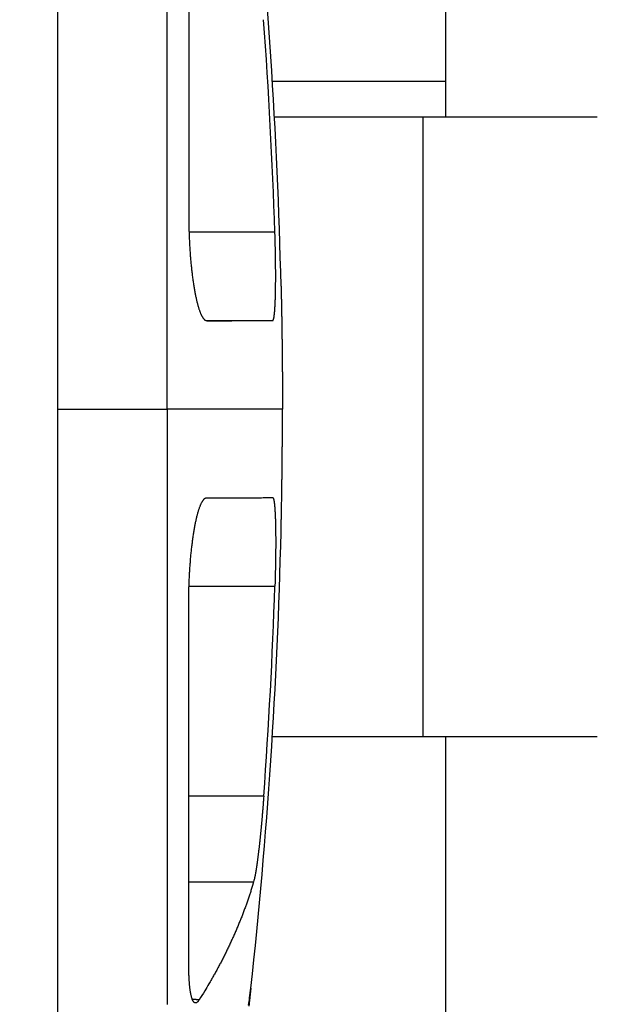
# Model space of a CAD drawing. Extents: x 52 to 841, y 0 to 535.
# Drawn here: x 93 to 99, y 180 to 191 of the extents above; entities that cross this region are included whole.
import ezdxf

# ---------------------------------------------------------------- set-up
doc = ezdxf.new("R2010")
doc.units = 0
doc.linetypes.add('HIDDENNEW0', pattern=[4.5, 1.5, -1.5, 1.5])
for name, color, linetype in [('5', 7, 'CONTINUOUS'), ('MUOTOVIIVAT', 40, 'HIDDENNEW0'), ('TANGVIIVATNONDEF', 3, 'HIDDENNEW0')]:
    doc.layers.add(name, color=color, linetype=linetype)
doc.styles.get("Standard").update_dxf_attribs({"font": 'monotxt.shx'})
doc.dimstyles.new('DSTYLE2', dxfattribs={"dimtxt": 3, "dimasz": 3, "dimexe": 3, "dimexo": 0, "dimgap": 2, "dimtad": 1, "dimzin": 3, "dimcen": 0.09, "dimazin": 3, "dimtp": 1, "dimtm": 1, "dimtfac": 1, "dimtofl": 0, "dimtmove": 0, "dimatfit": 3})

# ---------------------------------------------------------------- blocks, each defined once
blk = doc.blocks.new('_AH1')
at = {"color": 0, "linetype": 'CONTINUOUS'}
for p, q in [((-1, 0.166667), (0, 0)), ((-1, 0.166667), (-1, -0.166667)), ((0, 0), (-1, -0.166667)), ((0, 0), (-1, 0))]:
    blk.add_line(p, q, dxfattribs=at)
blk = doc.blocks.new('*D8371')
at = {"layer": '5', "color": 1, "linetype": 'CONTINUOUS'}
for p, q in [((228.2829, 283.56487), (54.307131, 283.56487)), ((57.307131, 283.56487), (57.30713, 187.05633)), ((57.307128, 90.547793), (57.30713, 187.05633)), ((228.2829, 90.547791), (54.307128, 90.547794))]:
    blk.add_line(p, q, dxfattribs=at)
at = {"layer": '5', "color": 1, "xscale": 3, "yscale": 3, "zscale": 3}
for p, rotation in [((57.307131, 283.56487), 89.999999), ((57.307128, 90.547793), 270)]:
    blk.add_blockref('_AH1', p, dxfattribs=dict(at, rotation=rotation))
at = {"layer": '5', "color": 1, "linetype": 'CONTINUOUS'}
blk.add_text('193', height=3, rotation=89.999999, dxfattribs=at).set_placement((55.30613, 182.55633))

msp = doc.modelspace()

# ---------------------------------------------------------------- linework, layer by layer
at = {"layer": 'MUOTOVIIVAT', "color": 40, "linetype": 'CONTINUOUS'}
for p, q in [((97.601857, 190.31571), (97.601964, 201.42267)), ((95.642295, 190.71624), (97.60176, 190.71623)), ((95.642324, 190.71575), (95.642331, 190.71575)), ((97.601084, 190.71626), (97.601841, 190.71626)), ((95.665703, 190.31568), (97.34305, 190.31567)), ((96.168879, 190.31567), (96.168879, 190.31609)), ((96.552221, 190.31609), (96.552221, 190.31567)), ((96.73865, 190.31567), (96.73865, 190.31608)), ((96.909028, 190.31575), (96.909028, 190.31575)), ((97.23865, 190.31609), (97.23865, 190.31575)), ((97.455562, 190.31615), (97.455562, 190.31573)), ((97.458629, 190.31616), (97.458629, 190.31616)), ((94.898964, 188.01453), (95.646017, 188.01453)), ((97.343022, 183.31567), (95.642284, 183.31568)), ((95.642295, 183.31575), (95.642289, 183.31575)), ((97.601725, 172.69041), (97.601848, 183.31565)), ((95.43826, 180.84472), (95.438286, 180.84472)), ((95.438278, 180.8449), (95.438334, 180.8449)), ((95.438286, 180.84472), (95.438316, 180.84483)), ((95.438296, 180.84507), (95.438382, 180.84507)), ((95.438334, 180.8449), (95.438364, 180.84501)), ((95.438382, 180.84507), (95.438397, 180.84512))]:
    msp.add_line(p, q, dxfattribs=at)
for points in [[(97.601503, 173.66081, 0.000000551), (97.601507, 173.83107, 0.000000462), (97.601511, 174.01562, 0.000000396), (97.601514, 174.21391, 0.000000354), (97.601518, 174.4265, 0.000000314), (97.601521, 174.65274, 0.000000282), (97.601524, 174.89306, 0.000000254), (97.601528, 175.14673, 0.000000231), (97.601531, 175.41411, 0.000000211), (97.601534, 175.69437, 0.000000194), (97.601537, 175.98775, 0.000000179), (97.601541, 176.29335, 0.000000166), (97.601544, 176.6113, 0.000000155), (97.601546, 176.94069, 0.000000145), (97.601549, 177.28154, 0.000000136), (97.601552, 177.6327, 0.000000127), (97.601555, 177.99402, 0.000000121), (97.601557, 178.3651, 0.000000117), (97.60156, 178.74591, 0.000000108), (97.601562, 179.13306, 0.000000097), (97.601564, 179.52539, 0.000000102), (97.601566, 179.93138, 0.000000115), (97.601568, 180.35385, 0.000000085), (97.60157, 180.75451, 0.000000031), (97.601571, 181.12001, 0.000000112), (97.601573, 181.59677, 0.00000018), (97.601575, 182.33892, 0.000000086), (97.601578, 183.31567, 0.000000045)], [(94.697605, 193.16971, -0.000001011), (94.697611, 193.04586, -0.000000991), (94.697616, 192.92076, -0.000000973), (94.697622, 192.79449, -0.00000096), (94.697626, 192.66705, -0.000000946), (94.697631, 192.5385, -0.000000933), (94.697635, 192.40883, -0.00000092), (94.697638, 192.27812, -0.000000908), (94.697641, 192.14636, -0.000000896), (94.697644, 192.01361, -0.000000885), (94.697646, 191.87988, -0.000000873), (94.697647, 191.74523, -0.000000863), (94.697648, 191.60966, -0.000000853), (94.697649, 191.47324, -0.000000845), (94.697649, 191.33595, -0.000000833), (94.697649, 191.19793, -0.00000082), (94.697648, 191.05918, -0.000000818), (94.697647, 190.91958, -0.000000826), (94.697646, 190.77905, -0.000000794), (94.697644, 190.63848, -0.000000736), (94.697641, 190.49816, -0.000000804), (94.697638, 190.35495, -0.000000948), (94.697635, 190.20778, -0.000000714), (94.697631, 190.06927, -0.000000248), (94.697627, 189.94378, -0.000000994), (94.697622, 189.78177, -0.000001685), (94.697612, 189.53122, -0.000000817), (94.697598, 189.20251, -0.000000431)], [(97.601694, 190.71625), (97.6017, 191.14879, 0.000000183), (97.601706, 191.57955, 0.000000183), (97.601711, 192.00858, 0.000000186), (97.601716, 192.43518, 0.000000193), (97.60172, 192.85832, 0.0000002), (97.601724, 193.27745, 0.000000206), (97.601728, 193.69172, 0.000000214), (97.601731, 194.10061, 0.000000222), (97.601734, 194.50316, 0.000000231), (97.601736, 194.89895, 0.000000241), (97.601738, 195.28699, 0.000000252), (97.60174, 195.66694, 0.000000264), (97.601741, 196.03781, 0.000000278), (97.601741, 196.39937, 0.000000294), (97.601742, 196.75063, 0.00000031), (97.601741, 197.09141, 0.000000327), (97.601741, 197.42072, 0.000000352), (97.601739, 197.73879, 0.000000383), (97.601738, 198.04475, 0.000000401), (97.601736, 198.33781, 0.000000404), (97.601734, 198.61679, 0.000000479), (97.601731, 198.88549, 0.000000619), (97.601727, 199.14434, 0.000000532), (97.601724, 199.37953, 0.000000218), (97.60172, 199.58545, 0.000000824), (97.601715, 199.81839, 0.000001744), (97.601707, 200.1363, 0.000001085), (97.601694, 200.52811, 0.000000654)], [(97.343036, 190.31565), (97.443941, 190.31566, 0.000000144), (97.544671, 190.31566, 0.000000142), (97.645258, 190.31566, 0.000000145), (97.745438, 190.31566, 0.000000156), (97.844855, 190.31566, 0.000000165), (97.943273, 190.31566, 0.000000174), (98.040381, 190.31566, 0.000000185), (98.135942, 190.31567, 0.000000198), (98.229586, 190.31567, 0.000000213), (98.321095, 190.31567, 0.00000023), (98.410075, 190.31567, 0.000000249), (98.496334, 190.31567, 0.000000272), (98.579458, 190.31567, 0.000000299), (98.659294, 190.31567, 0.000000332), (98.735421, 190.31568, 0.00000037), (98.807731, 190.31568, 0.000000414), (98.875808, 190.31568, 0.000000476), (98.939609, 190.31568, 0.000000559), (98.998742, 190.31568, 0.00000064), (99.053188, 190.31569, 0.000000706), (99.102575, 190.31569, 0.000000931), (99.14709, 190.31569, 0.000001392), (99.186452, 190.31569, 0.000001429), (99.220359, 190.31569, 0.000000648), (99.248388, 190.31569, 0.000002811), (99.272489, 190.3157, 0.00001029), (99.294273, 190.3157, 0.000014607), (99.313594, 190.3157, 0.000017038)], [(94.697598, 189.20251), (94.697678, 189.17283, 0.001284951), (94.697909, 189.14311, 0.001283661), (94.698297, 189.11331, 0.00127504), (94.698834, 189.08348, 0.001262147), (94.699525, 189.05364, 0.001254579), (94.700364, 189.0238, 0.00125002), (94.701355, 188.99398, 0.001247986), (94.702491, 188.96421, 0.001247633), (94.703777, 188.9345, 0.00125028), (94.705206, 188.90487, 0.001254939), (94.706783, 188.87535, 0.001262533), (94.708501, 188.84594, 0.001272308), (94.710364, 188.81668, 0.001284998), (94.712366, 188.78758, 0.001300006), (94.714511, 188.75866, 0.001318475), (94.716793, 188.72995, 0.001339891), (94.719216, 188.70145, 0.001363688), (94.721773, 188.67319, 0.001389862), (94.724469, 188.6452, 0.001423099), (94.727298, 188.61748, 0.001461831), (94.730266, 188.59005, 0.001494966), (94.73336, 188.56297, 0.001529156), (94.736575, 188.53632, 0.001563422), (94.739894, 188.51017, 0.001593456), (94.74331, 188.48463, 0.001648246), (94.746815, 188.45968, 0.001704096), (94.750413, 188.43532, 0.001768339), (94.754097, 188.41154, 0.001834966), (94.757868, 188.38839, 0.001914331), (94.761719, 188.36583, 0.001994698), (94.765651, 188.34392, 0.00209012), (94.769658, 188.32261, 0.0021894), (94.77374, 188.30196, 0.002306793), (94.777891, 188.28195, 0.002429632), (94.782111, 188.2626, 0.002575045), (94.786394, 188.2439, 0.00272919), (94.790741, 188.22588, 0.00291183), (94.795146, 188.20853, 0.003107464), (94.799608, 188.19187, 0.003340526), (94.804123, 188.1759, 0.00359367), (94.808689, 188.16064, 0.003895168), (94.813302, 188.14608, 0.004224792), (94.817961, 188.13225, 0.004627628), (94.822661, 188.11913, 0.005082539), (94.827402, 188.10675, 0.005612187), (94.832177, 188.09511, 0.006183092), (94.836984, 188.08423, 0.006987369), (94.841826, 188.07409, 0.008025186), (94.846704, 188.06473, 0.008881804), (94.851587, 188.05613, 0.009394235), (94.856462, 188.04833, 0.011909935), (94.861435, 188.04129, 0.016812402), (94.866543, 188.03504, 0.015256887), (94.871349, 188.02964, 0.005575134), (94.875703, 188.02514, 0.026167404), (94.881306, 188.02124, 0.062694053), (94.889941, 188.01767, 0.039071955), (94.901254, 188.01445, 0.022388678)], [(95.64603, 188.01459), (95.646942, 188.01473, 0.063381786), (95.647844, 188.0151, 0.056764881), (95.648735, 188.01571, 0.046318043), (95.649616, 188.01655, 0.036542862), (95.650486, 188.01763, 0.028149953), (95.651347, 188.01895, 0.022028489), (95.652196, 188.02051, 0.01729778), (95.653036, 188.0223, 0.01393878), (95.653865, 188.02434, 0.011310013), (95.654685, 188.02662, 0.009393797), (95.655494, 188.02914, 0.007847742), (95.656293, 188.0319, 0.006685003), (95.657083, 188.03491, 0.005717641), (95.657862, 188.03815, 0.0049693), (95.658631, 188.04165, 0.004330572), (95.65939, 188.04539, 0.003824425), (95.66014, 188.04938, 0.003382917), (95.66088, 188.05361, 0.003027494), (95.661609, 188.05809, 0.002709725), (95.66233, 188.06282, 0.002443346), (95.66304, 188.0678, 0.002218232), (95.66374, 188.07302, 0.002057857), (95.664428, 188.07848, 0.001900814), (95.665102, 188.08417, 0.001759153), (95.665762, 188.09009, 0.001625527), (95.666408, 188.09623, 0.001506231), (95.66704, 188.10261, 0.001397713), (95.667659, 188.10919, 0.001305677), (95.668263, 188.11601, 0.001219812), (95.668853, 188.12304, 0.001144975), (95.669428, 188.13029, 0.001075031), (95.66999, 188.13776, 0.001014099), (95.670537, 188.14544, 0.000956648), (95.671069, 188.15333, 0.00090624), (95.671587, 188.16144, 0.000858442), (95.67209, 188.16975, 0.000816352), (95.672578, 188.17827, 0.000776202), (95.673052, 188.187, 0.000740717), (95.67351, 188.19594, 0.000706684), (95.673953, 188.20507, 0.000676522), (95.674381, 188.21441, 0.000647445), (95.674795, 188.22395, 0.00062162), (95.675192, 188.23368, 0.000596598), (95.675575, 188.24361, 0.000574337), (95.675941, 188.25374, 0.000552673), (95.676293, 188.26406, 0.000533383), (95.676628, 188.27457, 0.0005145), (95.676948, 188.28527, 0.000497662), (95.677252, 188.29616, 0.000481173), (95.677541, 188.30723, 0.000466515), (95.677813, 188.3185, 0.000451883), (95.678069, 188.32994, 0.000438764), (95.678309, 188.34156, 0.000426209), (95.678533, 188.35337, 0.000415195), (95.67874, 188.36535, 0.000403045), (95.678931, 188.3775, 0.000392325), (95.679105, 188.38981, 0.000382016), (95.679263, 188.40225, 0.00037196), (95.679403, 188.41483, 0.000362637), (95.679526, 188.42755, 0.000353946), (95.679633, 188.44039, 0.000345551), (95.679723, 188.45336, 0.000337822), (95.679796, 188.46646, 0.000330372), (95.679853, 188.47968, 0.000323449), (95.679893, 188.49303, 0.000316773), (95.679916, 188.50648, 0.000310604), (95.679923, 188.52006, 0.000304641), (95.679913, 188.53374, 0.00029913), (95.679887, 188.54754, 0.000293798), (95.679844, 188.56144, 0.000288884), (95.679784, 188.57545, 0.000284123), (95.679709, 188.58956, 0.000279747), (95.679617, 188.60377, 0.0002755), (95.679508, 188.61807, 0.000271612), (95.679383, 188.63246, 0.000267835), (95.679242, 188.64695, 0.000264397), (95.679085, 188.66153, 0.000261044), (95.678912, 188.67619, 0.000258003), (95.678722, 188.69093, 0.00025506), (95.678516, 188.70575, 0.000252441), (95.678294, 188.72066, 0.000249801), (95.678056, 188.73563, 0.00024738), (95.677802, 188.75068, 0.000245291), (95.677532, 188.76579, 0.000243715), (95.677245, 188.78098, 0.00024121), (95.676943, 188.79622, 0.000238209), (95.676625, 188.81152, 0.000238473), (95.676291, 188.8269, 0.0002414), (95.67594, 188.84235, 0.000233782), (95.675576, 188.8578, 0.000219206), (95.675198, 188.8732, 0.000238185), (95.674797, 188.8889, 0.000275558), (95.674369, 188.90501, 0.000215877), (95.673956, 188.92018, 0.000106679), (95.673573, 188.93393, 0.000291745), (95.673052, 188.95162, 0.000418647), (95.672215, 188.97889, 0.000199437), (95.671098, 189.01462, 0.000109808)], [(95.74046, 188.40302), (95.740997, 188.37977, -0.000101368), (95.741524, 188.35658, -0.000102065), (95.74204, 188.33345, -0.000102352), (95.742546, 188.31036, -0.000101966), (95.743041, 188.28732, -0.000101659), (95.743526, 188.26429, -0.000101285), (95.744002, 188.24129, -0.000100841), (95.744468, 188.2183, -0.000100146), (95.744925, 188.19531, -0.000099446), (95.745372, 188.17231, -0.000098574), (95.745811, 188.14929, -0.000097612), (95.746242, 188.12625, -0.000096325), (95.746664, 188.10317, -0.000095609), (95.747078, 188.08007, -0.000095677), (95.747483, 188.05697, -0.000095799), (95.747879, 188.03386, -0.00009582), (95.748266, 188.01076, -0.000095811), (95.748644, 187.98766, -0.000095783), (95.749014, 187.96455, -0.000095763), (95.749374, 187.94144, -0.000095746), (95.749726, 187.91833, -0.000095728), (95.750068, 187.89522, -0.000095708), (95.750402, 187.87211, -0.00009569), (95.750727, 187.849, -0.000095671), (95.751043, 187.82589, -0.000095652), (95.751351, 187.80278, -0.000095633), (95.751649, 187.77966, -0.000095615), (95.751938, 187.75655, -0.000095595), (95.752219, 187.73343, -0.000095577), (95.752491, 187.71031, -0.000095557), (95.752754, 187.68719, -0.000095539), (95.753008, 187.66407, -0.000095519), (95.753253, 187.64095, -0.000095501), (95.753489, 187.61783, -0.000095481), (95.753716, 187.5947, -0.000095463), (95.753935, 187.57158, -0.000095444), (95.754145, 187.54845, -0.000095424), (95.754345, 187.52533, -0.000095401), (95.754537, 187.5022, -0.000095387), (95.75472, 187.47907, -0.000095382), (95.754895, 187.45594, -0.000095344), (95.75506, 187.43281, -0.000095275), (95.755216, 187.40968, -0.000095324), (95.755364, 187.38655, -0.000095474), (95.755503, 187.36341, -0.000095218), (95.755633, 187.34028, -0.000094618), (95.755754, 187.31715, -0.000095419), (95.755866, 187.294, -0.00009733), (95.75597, 187.27082, -0.000094548), (95.756064, 187.24772, -0.00008827), (95.75615, 187.22477, -0.000097398), (95.756227, 187.20144, -0.000116059), (95.756295, 187.17757, -0.000088092), (95.756354, 187.15515, -0.000030269), (95.756403, 187.13489, -0.000124195), (95.756445, 187.10886, -0.000213615), (95.756486, 187.06877, -0.000104431), (95.756523, 187.01627, -0.000055342)], [(94.901254, 188.01445), (94.937512, 188.01445, 0.000001451), (94.973007, 188.01445, 0.000001514), (95.007707, 188.01446, 0.000001584), (95.041642, 188.01446, 0.000001659), (95.07478, 188.01446, 0.000001741), (95.107151, 188.01446, 0.000001826), (95.138721, 188.01447, 0.000001921), (95.169521, 188.01447, 0.00000202), (95.199519, 188.01448, 0.000002131), (95.228745, 188.01448, 0.000002247), (95.257165, 188.01448, 0.000002378), (95.284811, 188.01449, 0.000002513), (95.311649, 188.01449, 0.00000267), (95.337711, 188.0145, 0.000002839), (95.362965, 188.0145, 0.000003019), (95.387437, 188.01451, 0.000003195), (95.411091, 188.01451, 0.000003449), (95.43398, 188.01452, 0.000003769), (95.456076, 188.01452, 0.000003943), (95.477334, 188.01453, 0.000003947), (95.497695, 188.01453, 0.000004695), (95.517491, 188.01454, 0.000006117), (95.536791, 188.01455, 0.000005117), (95.554444, 188.01455, 0.000001848), (95.570011, 188.01456, 0.000008001), (95.588189, 188.01457, 0.000016576), (95.613843, 188.01458, 0.000009682), (95.64603, 188.01459, 0.000005598)], [(95.74046, 185.62893), (95.740997, 185.65219, 0.000100513), (95.741524, 185.67539, 0.000101166), (95.74204, 185.69853, 0.000101483), (95.742545, 185.72162, 0.000101211), (95.74304, 185.74468, 0.00010099), (95.743525, 185.76771, 0.000100695), (95.744001, 185.79073, 0.000100328), (95.744467, 185.81373, 0.000099725), (95.744924, 185.83673, 0.000099106), (95.745372, 185.85974, 0.000098325), (95.745811, 185.88276, 0.000097448), (95.746242, 185.90582, 0.000096261), (95.746664, 185.92891, 0.000095604), (95.747078, 185.95201, 0.000095706), (95.747483, 185.97512, 0.00009584), (95.747879, 185.99824, 0.000095859), (95.748266, 186.02135, 0.00009585), (95.748645, 186.04446, 0.000095823), (95.749014, 186.06758, 0.000095803), (95.749375, 186.0907, 0.000095786), (95.749727, 186.11381, 0.000095768), (95.75007, 186.13693, 0.000095749), (95.750404, 186.16005, 0.00009573), (95.750729, 186.18317, 0.000095711), (95.751045, 186.2063, 0.000095693), (95.751352, 186.22942, 0.000095674), (95.751651, 186.25254, 0.000095655), (95.75194, 186.27567, 0.000095636), (95.752221, 186.29879, 0.000095617), (95.752493, 186.32192, 0.000095598), (95.752755, 186.34505, 0.000095579), (95.75301, 186.36818, 0.00009556), (95.753255, 186.39131, 0.000095541), (95.753491, 186.41444, 0.000095521), (95.753718, 186.43758, 0.000095503), (95.753937, 186.46071, 0.000095485), (95.754147, 186.48385, 0.000095464), (95.754347, 186.50698, 0.000095441), (95.754539, 186.53012, 0.000095427), (95.754722, 186.55326, 0.000095421), (95.754896, 186.5764, 0.000095383), (95.755062, 186.59954, 0.000095314), (95.755218, 186.62268, 0.000095363), (95.755366, 186.64582, 0.000095513), (95.755505, 186.66897, 0.000095256), (95.755635, 186.69211, 0.000094656), (95.755755, 186.71525, 0.000095456), (95.755868, 186.73841, 0.000097368), (95.755971, 186.7616, 0.000094585), (95.756065, 186.78471, 0.000088304), (95.756151, 186.80767, 0.000097435), (95.756228, 186.83101, 0.000116103), (95.756296, 186.85489, 0.000088124), (95.756355, 186.87732, 0.00003028), (95.756403, 186.89759, 0.000124241), (95.756446, 186.92363, 0.000213691), (95.756486, 186.96374, 0.000104468), (95.756523, 187.01627, 0.000055361)], [(94.697647, 184.82813), (94.697725, 184.85781, -0.001286427), (94.697953, 184.88754, -0.001285151), (94.698339, 184.91733, -0.001276476), (94.698875, 184.94716, -0.001263458), (94.699565, 184.97701, -0.001255797), (94.700402, 185.00686, -0.001251156), (94.701392, 185.03667, -0.001249045), (94.702527, 185.06645, -0.001248607), (94.703812, 185.09616, -0.001251178), (94.70524, 185.1258, -0.001255757), (94.706816, 185.15532, -0.00126328), (94.708533, 185.18473, -0.001272976), (94.710396, 185.214, -0.001285597), (94.712398, 185.2431, -0.001300529), (94.714543, 185.27202, -0.001318927), (94.716824, 185.30074, -0.001340263), (94.719247, 185.32924, -0.001363995), (94.721805, 185.35751, -0.001390101), (94.724501, 185.3855, -0.001423249), (94.72733, 185.41323, -0.001461865), (94.730298, 185.44066, -0.001494978), (94.733391, 185.46775, -0.001529178), (94.736607, 185.4944, -0.00156336), (94.739927, 185.52055, -0.001593323), (94.743342, 185.5461, -0.001648105), (94.746847, 185.57106, -0.001703944), (94.750446, 185.59543, -0.001768168), (94.754131, 185.61921, -0.001834787), (94.757902, 185.64237, -0.001914141), (94.761754, 185.66492, -0.001994494), (94.765686, 185.68685, -0.0020899), (94.769693, 185.70815, -0.002189166), (94.773775, 185.72881, -0.002306543), (94.777927, 185.74883, -0.002429365), (94.782147, 185.76818, -0.002574759), (94.786431, 185.78689, -0.002728886), (94.790779, 185.80491, -0.002911505), (94.795184, 185.82227, -0.003107119), (94.799647, 185.83892, -0.003340157), (94.804162, 185.8549, -0.003593278), (94.808729, 185.87016, -0.00389475), (94.813342, 185.88473, -0.004224351), (94.818001, 185.89856, -0.00462716), (94.822702, 185.91169, -0.005082047), (94.827443, 185.92406, -0.005611674), (94.832219, 185.93571, -0.006182566), (94.837026, 185.94659, -0.00698683), (94.841869, 185.95673, -0.008024645), (94.846748, 185.9661, -0.008881306), (94.851631, 185.9747, -0.009393823), (94.856506, 185.9825, -0.011909608), (94.86148, 185.98954, -0.016812329), (94.866588, 185.99579, -0.015257203), (94.871395, 186.00119, -0.005575252), (94.87575, 186.00569, -0.026168849), (94.881353, 186.00959, -0.062701803), (94.889989, 186.01317, -0.039078852), (94.901303, 186.01639, -0.022392938)], [(94.901303, 186.01639), (94.938635, 186.01639, 0.00000022), (94.975088, 186.0164, 0.000000232), (95.010624, 186.0164, 0.000000243), (95.045286, 186.0164, 0.000000254), (95.079041, 186.01641, 0.000000266), (95.11193, 186.01641, 0.000000279), (95.14392, 186.01641, 0.000000293), (95.17505, 186.01642, 0.000000308), (95.20529, 186.01642, 0.000000325), (95.234678, 186.01643, 0.000000342), (95.263183, 186.01643, 0.000000361), (95.290845, 186.01643, 0.000000381), (95.317632, 186.01644, 0.000000405), (95.343584, 186.01644, 0.000000429), (95.368671, 186.01644, 0.000000456), (95.392927, 186.01645, 0.000000482), (95.41632, 186.01645, 0.00000052), (95.438906, 186.01645, 0.000000566), (95.460663, 186.01646, 0.000000592), (95.481554, 186.01646, 0.000000592), (95.501525, 186.01646, 0.000000701), (95.520904, 186.01646, 0.000000908), (95.539762, 186.01647, 0.000000762), (95.556988, 186.01647, 0.000000285), (95.57216, 186.01647, 0.000001179), (95.589841, 186.01647, 0.000002424), (95.614752, 186.01648, 0.000001419), (95.645982, 186.01648, 0.000000824)], [(95.645982, 186.01648), (95.646898, 186.01634, -0.062824199), (95.647804, 186.01597, -0.056218351), (95.648698, 186.01535, -0.045924312), (95.649582, 186.01451, -0.03630192), (95.650455, 186.01342, -0.028019716), (95.651318, 186.0121, -0.021962304), (95.65217, 186.01054, -0.017269249), (95.653012, 186.00874, -0.013929764), (95.653843, 186.0067, -0.011311681), (95.654664, 186.00442, -0.009400406), (95.655474, 186.0019, -0.007856614), (95.656274, 185.99913, -0.006694325), (95.657064, 185.99613, -0.005726675), (95.657844, 185.99288, -0.00497748), (95.658614, 185.98938, -0.004337781), (95.659373, 185.98564, -0.003830493), (95.660123, 185.98165, -0.003387932), (95.660863, 185.97742, -0.003031417), (95.661593, 185.97294, -0.002712681), (95.662313, 185.96821, -0.0024453), (95.663024, 185.96323, -0.002219407), (95.663724, 185.95801, -0.002058308), (95.664411, 185.95255, -0.001900977), (95.665085, 185.94686, -0.001759371), (95.665745, 185.94094, -0.001625745), (95.666391, 185.9348, -0.001506405), (95.667023, 185.92843, -0.00139786), (95.667641, 185.92184, -0.001305813), (95.668245, 185.91503, -0.001219935), (95.668835, 185.908, -0.001145083), (95.669411, 185.90074, -0.001075128), (95.669972, 185.89328, -0.001014187), (95.670519, 185.8856, -0.000956727), (95.671051, 185.87771, -0.000906312), (95.671568, 185.8696, -0.000858507), (95.672072, 185.86129, -0.000816412), (95.672559, 185.85276, -0.000776256), (95.673033, 185.84404, -0.000740766), (95.673491, 185.8351, -0.000706729), (95.673934, 185.82597, -0.000676563), (95.674362, 185.81663, -0.000647483), (95.674775, 185.80709, -0.000621655), (95.675173, 185.79736, -0.00059663), (95.675555, 185.78743, -0.000574367), (95.675922, 185.7773, -0.0005527), (95.676273, 185.76698, -0.000533409), (95.676608, 185.75647, -0.000514524), (95.676928, 185.74577, -0.000497684), (95.677232, 185.73488, -0.000481193), (95.67752, 185.72381, -0.000466533), (95.677792, 185.71255, -0.0004519), (95.678048, 185.70111, -0.00043878), (95.678288, 185.68948, -0.000426224), (95.678511, 185.67768, -0.000415209), (95.678719, 185.66569, -0.000403058), (95.678909, 185.65354, -0.000392337), (95.679083, 185.64123, -0.000382027), (95.67924, 185.62879, -0.000371971), (95.67938, 185.61621, -0.000362646), (95.679504, 185.6035, -0.000353955), (95.67961, 185.59065, -0.00034556), (95.6797, 185.57768, -0.00033783), (95.679773, 185.56458, -0.000330379), (95.67983, 185.55136, -0.000323456), (95.679869, 185.53802, -0.000316779), (95.679892, 185.52456, -0.000310609), (95.679899, 185.51099, -0.000304646), (95.679889, 185.4973, -0.000299134), (95.679862, 185.48351, -0.000293802), (95.679819, 185.4696, -0.000288888), (95.67976, 185.4556, -0.000284126), (95.679684, 185.44149, -0.00027975), (95.679591, 185.42728, -0.000275503), (95.679483, 185.41298, -0.000271614), (95.679358, 185.39858, -0.000267837), (95.679216, 185.3841, -0.000264399), (95.679059, 185.36952, -0.000261045), (95.678885, 185.35486, -0.000258004), (95.678695, 185.34012, -0.000255061), (95.678489, 185.32529, -0.000252443), (95.678267, 185.31039, -0.000249801), (95.678028, 185.29542, -0.000247376), (95.677774, 185.28037, -0.000245292), (95.677504, 185.26526, -0.000243732), (95.677217, 185.25007, -0.000241205), (95.676915, 185.23483, -0.000238137), (95.676597, 185.21952, -0.000238488), (95.676262, 185.20415, -0.000241677), (95.675911, 185.1887, -0.000233717), (95.675546, 185.17325, -0.000218108), (95.675169, 185.15785, -0.00023844), (95.674767, 185.14215, -0.000279779), (95.674338, 185.12604, -0.000214942), (95.673926, 185.11087, -0.00008866), (95.673543, 185.09712, -0.000296824), (95.673021, 185.07943, -0.000471904), (95.672178, 185.05217, -0.000228314), (95.671049, 185.01646, -0.000122736)], [(94.697696, 180.7647), (94.697699, 180.88671, 0.000000833), (94.697703, 181.0099, 0.000000816), (94.697706, 181.13431, 0.000000801), (94.697709, 181.25986, 0.000000791), (94.697711, 181.38657, 0.00000078), (94.697713, 181.51437, 0.000000769), (94.697715, 181.64327, 0.000000758), (94.697716, 181.77319, 0.000000749), (94.697717, 181.90414, 0.000000739), (94.697717, 182.03607, 0.00000073), (94.697718, 182.16896, 0.00000072), (94.697717, 182.30275, 0.000000712), (94.697717, 182.43744, 0.000000704), (94.697716, 182.57298, 0.000000697), (94.697714, 182.70936, 0.000000688), (94.697712, 182.84648, 0.000000676), (94.69771, 182.98429, 0.000000675), (94.697708, 183.12296, 0.000000682), (94.697705, 183.26253, 0.000000656), (94.697701, 183.40214, 0.000000607), (94.697698, 183.54151, 0.000000664), (94.697693, 183.68373, 0.000000783), (94.697689, 183.82988, 0.00000059), (94.697684, 183.96742, 0.000000205), (94.69768, 184.09204, 0.000000821), (94.697673, 184.25293, 0.000001392), (94.697662, 184.50172, 0.000000675), (94.697647, 184.82813, 0.000000356)], [(99.313545, 183.3157), (99.311008, 183.3157, -0.000439073), (99.303389, 183.3157, -0.00003686), (99.290486, 183.3157, -0.000012714), (99.272445, 183.3157, -0.000006656), (99.248985, 183.31569, -0.000003995), (99.220318, 183.31569, -0.0000027), (99.186252, 183.31569, -0.000001926), (99.147053, 183.31569, -0.000001466), (99.102581, 183.31569, -0.000001143), (99.053154, 183.31569, -0.000000927), (98.998699, 183.31568, -0.000000762), (98.939579, 183.31568, -0.000000644), (98.875786, 183.31568, -0.00000055), (98.807704, 183.31568, -0.000000478), (98.735382, 183.31568, -0.000000418), (98.659271, 183.31568, -0.00000037), (98.579488, 183.31567, -0.000000333), (98.496314, 183.31567, -0.000000306), (98.409853, 183.31567, -0.000000271), (98.321079, 183.31567, -0.000000236), (98.230375, 183.31567, -0.000000236), (98.13593, 183.31567, -0.000000253), (98.037199, 183.31566, -0.000000185), (97.943264, 183.31566, -0.000000075), (97.85736, 183.31566, -0.000000228), (97.745432, 183.31566, -0.000000351), (97.5716, 183.31566, -0.000000167), (97.343036, 183.31565, -0.000000089)], [(95.544981, 182.64715), (95.543374, 182.62536, -0.000307054), (95.541748, 182.60367, -0.000310857), (95.540101, 182.58207, -0.000312537), (95.538435, 182.56057, -0.000311874), (95.53675, 182.53919, -0.00031254), (95.535048, 182.51792, -0.000313574), (95.533328, 182.49677, -0.000315121), (95.531592, 182.47574, -0.000316407), (95.529839, 182.45484, -0.00031842), (95.528071, 182.43408, -0.000320345), (95.526289, 182.41347, -0.000322972), (95.524492, 182.393, -0.000325496), (95.522682, 182.37269, -0.000328761), (95.520859, 182.35253, -0.000331957), (95.519024, 182.33254, -0.000335926), (95.517177, 182.31272, -0.000339855), (95.51532, 182.29307, -0.000344601), (95.513452, 182.27361, -0.000349343), (95.511574, 182.25433, -0.000354953), (95.509688, 182.23525, -0.000360604), (95.507793, 182.21636, -0.000367188), (95.50589, 182.19767, -0.000373862), (95.503981, 182.1792, -0.00038155), (95.502065, 182.16094, -0.00038939), (95.500143, 182.1429, -0.000398342), (95.498216, 182.12508, -0.00040752), (95.496284, 182.1075, -0.00041793), (95.494349, 182.09015, -0.000428657), (95.49241, 182.07305, -0.000440766), (95.490469, 182.05619, -0.000453302), (95.488525, 182.03959, -0.000467408), (95.486581, 182.02324, -0.000482079), (95.484636, 182.00716, -0.000498552), (95.48269, 181.99135, -0.000515759), (95.480746, 181.97581, -0.000535075), (95.478802, 181.96056, -0.000555354), (95.47686, 181.94559, -0.000578081), (95.474921, 181.93091, -0.000602011), (95.472985, 181.91654, -0.000629023), (95.471053, 181.90246, -0.000657772), (95.469125, 181.8887, -0.000689658), (95.467202, 181.87525, -0.000723102), (95.465286, 181.86212, -0.000762814), (95.463375, 181.84931, -0.000807315), (95.461471, 181.83684, -0.000850241), (95.459575, 181.8247, -0.000888844), (95.457689, 181.81291, -0.000962425), (95.455808, 181.80146, -0.001071107), (95.453932, 181.79034, -0.001081784), (95.452079, 181.77963, -0.000984877), (95.450256, 181.76936, -0.001311762), (95.448394, 181.75926, -0.002040071), (95.446468, 181.74925, -0.001305047), (95.444757, 181.74039, 0.001061305), (95.443348, 181.73303, -0.002890832), (95.441117, 181.72283, -0.00767517), (95.436885, 181.70527, -0.003086121), (95.430887, 181.68125, -0.00141726)], [(95.430887, 181.68125), (95.417875, 181.63754, -0.002531156), (95.404374, 181.59377, -0.002504538), (95.390361, 181.54995, -0.002486931), (95.375857, 181.50608, -0.002481173), (95.360837, 181.46214, -0.002469851), (95.345321, 181.41816, -0.002457944), (95.329285, 181.37412, -0.002444069), (95.312748, 181.33002, -0.002432687), (95.295688, 181.28587, -0.002418756), (95.278123, 181.24167, -0.002406846), (95.26003, 181.19741, -0.002391531), (95.241429, 181.15311, -0.002377481), (95.222297, 181.10875, -0.002363887), (95.20265, 181.06434, -0.002354839), (95.182465, 181.01987, -0.002332882), (95.16177, 180.97537, -0.002304546), (95.140547, 180.93083, -0.002308832), (95.118773, 180.8862, -0.002341889), (95.096414, 180.84145, -0.002256791), (95.073643, 180.79683, -0.002091329), (95.050491, 180.75244, -0.00229654), (95.026364, 180.70727, -0.002722673), (95.001024, 180.661, -0.002039385), (94.976919, 180.61753, -0.000679455), (94.954862, 180.5782, -0.002867911), (94.925294, 180.5276, -0.004860759), (94.878147, 180.44953, -0.002329897), (94.81544, 180.34721, -0.001220716)], [(94.81544, 180.34721), (94.810166, 180.33933, -0.012931777), (94.804984, 180.33246, -0.015781404), (94.799899, 180.32665, -0.019473185), (94.794907, 180.32183, -0.023800422), (94.790017, 180.31804, -0.029629121), (94.785226, 180.31524, -0.036447534), (94.78054, 180.31346, -0.04428619), (94.775958, 180.31265, -0.05090396), (94.771485, 180.31284, -0.054589745), (94.767119, 180.31398, -0.05330721), (94.762867, 180.31612, -0.047710557), (94.758727, 180.31919, -0.040354757), (94.754706, 180.32324, -0.032811039), (94.7508, 180.32821, -0.026579241), (94.747016, 180.33413, -0.021400598), (94.743353, 180.34097, -0.01751855), (94.739816, 180.34875, -0.014399511), (94.736404, 180.35742, -0.012071441), (94.733123, 180.36703, -0.010177546), (94.72997, 180.37751, -0.008738376), (94.726953, 180.3889, -0.007536315), (94.724068, 180.40116, -0.00660091), (94.721323, 180.41431, -0.005810073), (94.718715, 180.42832, -0.005188644), (94.716251, 180.44321, -0.004625542), (94.713928, 180.45893, -0.004159062), (94.711754, 180.4755, -0.003803578), (94.709724, 180.49293, -0.003551055), (94.707847, 180.51124, -0.00315545), (94.70612, 180.53025, -0.002728727), (94.704551, 180.54994, -0.002806547), (94.703133, 180.57085, -0.00310762), (94.701872, 180.59319, -0.002165007), (94.70078, 180.61465, -0.000679), (94.69987, 180.63444, -0.00287413), (94.699078, 180.6616, -0.004432527), (94.698352, 180.70566, -0.001954485), (94.697696, 180.7647, -0.000983919)], [(95.399346, 180.47917), (95.397856, 180.4656, -0.000064596), (95.396346, 180.45187, -0.000062668), (95.394814, 180.43798, -0.000061676), (95.393263, 180.42394, -0.000061868), (95.39169, 180.40975, -0.000061661), (95.390098, 180.39541, -0.000061449), (95.388487, 180.38093, -0.000061177), (95.386856, 180.3663, -0.000061193), (95.385206, 180.35154, -0.00006106), (95.383538, 180.33665, -0.000061133), (95.381851, 180.32163, -0.000061077), (95.380147, 180.30648, -0.000061242), (95.378424, 180.2912, -0.000061273), (95.376685, 180.27582, -0.000061514)], [(95.373847, 180.28829, 0.006524663), (95.385319, 180.37095, 0.003207511), (95.399346, 180.47922, 0.001703282)]]:
    msp.add_lwpolyline(points, format="xyb", dxfattribs=at)
msp.add_lwpolyline([(95.399443, 180.4792), (95.399443, 180.4792), (95.399443, 180.4792), (95.399443, 180.4792), (95.399443, 180.4792), (95.399443, 180.4792), (95.399443, 180.4792), (95.399443, 180.4792), (95.399443, 180.4792), (95.399443, 180.4792), (95.399443, 180.4792), (95.399443, 180.4792), (95.399443, 180.4792), (95.399443, 180.4792), (95.399443, 180.4792), (95.399443, 180.4792), (95.399443, 180.4792), (95.399443, 180.4792), (95.399443, 180.4792)], dxfattribs=at)
for centre, radius, start, end in [((35.756526, 187.0156), 60, 1.3249951, 6.2810837), ((35.75652, 187.01556), 59.947898, 1.9108969, 4.2056554), ((35.756526, 187.01648), 60, 353.74495, 358.67489), ((35.75652, 187.01644), 59.947898, 355.82036, 358.08819)]:
    msp.add_arc(centre, radius, start, end, dxfattribs=at)
at = {"layer": 'TANGVIIVATNONDEF', "color": 3, "linetype": 'CONTINUOUS'}
for p, q in [((95.687826, 190.3162), (95.687826, 190.31609)), ((96.970283, 190.31574), (96.970283, 190.31567)), ((97.34305, 190.31567), (97.343022, 183.31567)), ((97.682322, 190.31572), (97.682322, 190.31567)), ((95.671076, 189.01454), (94.700653, 189.01455)), ((94.700698, 185.01651), (95.671044, 185.01651)), ((95.544978, 182.64721), (94.697739, 182.64721)), ((94.697744, 181.68128), (95.430892, 181.68127))]:
    msp.add_line(p, q, dxfattribs=at)
for points in [[(93.217108, 180.2043), (93.217107, 180.36632), (93.217107, 180.52968), (93.217106, 180.69438), (93.217105, 180.86034), (93.217104, 181.02758, -0.000000009), (93.217104, 181.19601), (93.217103, 181.36566), (93.217102, 181.53642), (93.217102, 181.70833), (93.217101, 181.88129, -0.000000009), (93.2171, 182.05533, -0.000000009), (93.2171, 182.23035), (93.217099, 182.40637), (93.217098, 182.58331, -0.000000008), (93.217097, 182.76117), (93.217097, 182.93989), (93.217096, 183.11945), (93.217095, 183.29979), (93.217095, 183.4809), (93.217094, 183.66272), (93.217093, 183.84524, -0.000000008), (93.217093, 184.0284), (93.217092, 184.21221), (93.217091, 184.39654, -0.000000002), (93.217091, 184.58135, -0.000000026), (93.21709, 184.76684, -0.000000083), (93.21709, 184.95309, -0.000000119), (93.217089, 185.13899, -0.000000145), (93.217089, 185.32416, -0.000000234), (93.217089, 185.51267, -0.000000386), (93.217089, 185.70593, -0.000000295), (93.217089, 185.88756), (93.21709, 186.05193, -0.000000581), (93.217091, 186.26334, -0.000001223), (93.217094, 186.58926, -0.000000611), (93.217099, 187.01627, -0.000000311)], [(81.36342, 189.8968, 0.000000003), (81.36342, 189.7768)], [(93.217099, 187.01627), (93.217095, 187.20458, -0.000000605), (93.217092, 187.39284, -0.000000629), (93.217088, 187.58105, -0.000000606), (93.217086, 187.76917, -0.000000532), (93.217083, 187.95715, -0.000000477), (93.217081, 188.14494, -0.000000428), (93.217079, 188.33251, -0.000000382), (93.217078, 188.51983, -0.000000327), (93.217077, 188.70683, -0.000000279), (93.217076, 188.89351, -0.000000225), (93.217075, 189.07979, -0.000000177), (93.217074, 189.26566, -0.000000121), (93.217073, 189.45105, -0.000000074), (93.217072, 189.63596), (93.217072, 189.82031), (93.217071, 190.0041), (93.21707, 190.18725), (93.21707, 190.36978, -0.000000008), (93.217069, 190.5516), (93.217068, 190.73271), (93.217068, 190.91305), (93.217067, 191.09261, -0.000000008), (93.217067, 191.27132), (93.217066, 191.44918, -0.000000008), (93.217065, 191.62612)], [(94.454223, 187.01627), (94.454219, 187.19375, -0.000000679), (94.454215, 187.37118, -0.000000706), (94.454212, 187.54857, -0.000000681), (94.454209, 187.72587, -0.000000597), (94.454206, 187.90303, -0.000000536), (94.454204, 188.08003, -0.000000481), (94.454202, 188.25681, -0.000000429), (94.454201, 188.43335, -0.000000367), (94.4542, 188.6096, -0.000000313), (94.454199, 188.78554, -0.000000253), (94.454198, 188.96111, -0.000000198), (94.454197, 189.13629, -0.000000135), (94.454196, 189.31102, -0.000000083), (94.454196, 189.48529, -0.000000028), (94.454195, 189.65904), (94.454194, 189.83225), (94.454194, 190.00488), (94.454193, 190.1769, -0.000000008), (94.454192, 190.34826, -0.000000008), (94.454192, 190.51896), (94.454191, 190.68893), (94.454191, 190.85816), (94.45419, 191.02659), (94.454189, 191.19423), (94.454189, 191.36099), (94.454188, 191.52688)], [(94.454223, 187.01627), (94.45422, 186.83878, 0.000000679), (94.454218, 186.66134, 0.000000706), (94.454216, 186.48395, 0.000000681), (94.454214, 186.30665, 0.000000597), (94.454213, 186.12948, 0.000000536), (94.454212, 185.95248, 0.000000481), (94.454211, 185.7757, 0.000000429), (94.454211, 185.59916, 0.000000367), (94.454211, 185.4229, 0.000000313), (94.454211, 185.24697, 0.000000253), (94.454212, 185.0714, 0.000000198), (94.454212, 184.89622, 0.000000135), (94.454213, 184.72149, 0.000000083), (94.454214, 184.54722, 0.000000028), (94.454214, 184.37347), (94.454215, 184.20025), (94.454215, 184.02763), (94.454216, 183.8556), (94.454217, 183.68424), (94.454217, 183.51354), (94.454218, 183.34358, 0.000000008), (94.454219, 183.17435), (94.454219, 183.00591), (94.45422, 182.83828), (94.454221, 182.67152, 0.000000009), (94.454221, 182.50562, 0.000000009), (94.454222, 182.34066), (94.454223, 182.17664), (94.454223, 182.01362), (94.454224, 181.8516), (94.454224, 181.69066), (94.454225, 181.53077), (94.454226, 181.37203), (94.454226, 181.21441), (94.454227, 181.05799, 0.00000001), (94.454228, 180.90276), (94.454228, 180.7488), (94.454229, 180.5961), (94.45423, 180.44473), (94.45423, 180.29467)], [(93.217062, 192.49607, -0.000000009), (93.217062, 192.66684)], [(93.217061, 192.83648, -0.000000009), (93.217061, 193.00492, -0.000000009), (93.21706, 193.17215)], [(83.553825, 191.37862, 0.00000001), (83.553826, 191.22651, 0.000000009), (83.553826, 191.07338)], [(94.454183, 193.2837, -0.00000001), (94.454182, 193.43641)], [(83.553827, 190.91925, 0.000000012), (83.553827, 190.76408)], [(94.454181, 194.03377, -0.000000011), (94.45418, 194.17958)], [(93.217113, 179.11101, -0.000000011), (93.217112, 179.26259)], [(94.45418, 194.46681, -0.000000012), (94.454179, 194.60818)], [(83.55382, 192.97489, 0.000000012), (83.553821, 192.8363)], [(94.454234, 179.56569, 0.000000012), (94.454234, 179.42432)], [(94.454179, 194.74798, -0.000000012), (94.454179, 194.88622)], [(93.217053, 195.79616, -0.000000013), (93.217053, 195.93586)], [(94.454236, 179.14628, 0.000000012), (94.454236, 179.00967, 0.000000013), (94.454237, 178.87465)], [(81.363419, 190.25223, 0.000000012), (81.363419, 190.13453, 0.000000011), (81.363419, 190.01607)], [(93.217052, 196.20976, -0.000000014), (93.217052, 196.34388)], [(93.217121, 177.55635, -0.000000015), (93.21712, 177.68861)], [(81.363416, 191.16355, 0.000000013), (81.363416, 191.05284)], [(94.45424, 178.35151, 0.000000015), (94.45424, 178.2251)], [(83.553817, 194.15172, 0.000000015), (83.553818, 194.02769)], [(81.363415, 191.38192, 0.000000013), (81.363415, 191.27324)], [(94.454176, 195.93205, -0.000000015), (94.454176, 196.05485)], [(93.217051, 196.86115, -0.000000016), (93.217051, 196.98553, -0.000000017), (93.217051, 197.10784)], [(81.363421, 189.53466, -0.000000016), (81.363421, 189.41259)], [(83.553828, 190.45086, 0.000000021), (83.553829, 190.2929)], [(83.553816, 194.74434, 0.000000017), (83.553816, 194.62954, 0.000000017), (83.553816, 194.51291, 0.000000016), (83.553817, 194.39436, 0.000000016), (83.553817, 194.27398)], [(93.217125, 176.80435, -0.000000018), (93.217124, 176.92465, -0.000000018), (93.217123, 177.04696, -0.000000017), (93.217123, 177.17135, -0.000000017), (93.217122, 177.2977)], [(81.363414, 191.80565, 0.000000015), (81.363414, 191.7014)], [(94.454176, 196.29491, -0.000000017), (94.454175, 196.41215)], [(93.21705, 197.22814, -0.000000018), (93.21705, 197.34632, -0.000000018), (93.21705, 197.46244, -0.000000019), (93.21705, 197.57639)], [(94.454244, 177.62036, 0.000000017), (94.454244, 177.50508, 0.000000018), (94.454245, 177.3917, 0.000000019), (94.454246, 177.28032, 0.000000019), (94.454246, 177.17088, 0.00000002), (94.454247, 177.06348, 0.000000021), (94.454248, 176.95808, 0.000000021), (94.454248, 176.85477)], [(94.454175, 196.52742, -0.000000018), (94.454175, 196.6408, -0.000000019), (94.454175, 196.75219)], [(81.363422, 189.28992, -0.000000027), (81.363422, 189.16666, -0.000000032), (81.363422, 189.04286, -0.000000038), (81.363423, 188.91853, -0.000000043), (81.363423, 188.79376, -0.000000049), (81.363423, 188.6686, -0.000000054), (81.363424, 188.5429, -0.000000062), (81.363424, 188.41663, -0.000000065), (81.363424, 188.29055, -0.000000064), (81.363424, 188.16493, -0.000000078), (81.363424, 188.037, -0.000000105), (81.363425, 187.90582, -0.00000008), (81.363425, 187.78251, -0.000000017), (81.363425, 187.6709, -0.000000131), (81.363424, 187.52736, -0.00000025), (81.363424, 187.3061, -0.000000124), (81.363424, 187.01622, -0.000000064)], [(83.553815, 195.18431, 0.00000002), (83.553815, 195.07722, 0.000000019), (83.553816, 194.96821, 0.000000019), (83.553816, 194.85721)], [(83.55383, 190.13408, 0.000000027), (83.55383, 189.97448, 0.00000003), (83.553831, 189.81411, 0.000000033), (83.553831, 189.65304, 0.000000036), (83.553832, 189.49127, 0.000000039), (83.553833, 189.32895, 0.000000042), (83.553834, 189.1661, 0.000000045), (83.553834, 189.00256, 0.00000005), (83.553835, 188.83827, 0.000000051), (83.553836, 188.67423, 0.000000049), (83.553837, 188.51078, 0.000000059), (83.553838, 188.34433, 0.000000077), (83.553839, 188.17366, 0.000000058), (83.55384, 188.01322)], [(81.363413, 192.30849, 0.000000017), (81.363413, 192.21047)], [(93.217148, 173.91098, 0.000000131), (93.217147, 173.9338, 0.000000033), (93.217147, 173.95924, -0.000000042), (93.217146, 173.98739, -0.000000091), (93.217146, 174.01815, -0.000000136), (93.217146, 174.05161, -0.00000016), (93.217145, 174.08767, -0.000000183), (93.217145, 174.12642, -0.000000175), (93.217144, 174.16776, -0.000000151), (93.217143, 174.21177, -0.000000133), (93.217143, 174.25834, -0.000000119), (93.217142, 174.30757, -0.000000107), (93.217142, 174.35932, -0.000000096), (93.217141, 174.41371, -0.000000087), (93.217141, 174.47061, -0.00000008), (93.21714, 174.53012, -0.000000073), (93.21714, 174.59212, -0.000000067), (93.217139, 174.6567, -0.000000062), (93.217139, 174.72375, -0.000000057), (93.217138, 174.79337, -0.000000053), (93.217137, 174.86543, -0.00000005), (93.217137, 174.94002, -0.000000046), (93.217136, 175.01703, -0.000000044), (93.217136, 175.09654, -0.000000041), (93.217135, 175.17842, -0.000000038), (93.217134, 175.26277, -0.000000036), (93.217134, 175.34946, -0.000000034), (93.217133, 175.43858, -0.000000032), (93.217133, 175.53, -0.000000031), (93.217132, 175.62382, -0.000000029), (93.217131, 175.7199, -0.000000028), (93.217131, 175.81834, -0.000000027), (93.21713, 175.91901, -0.000000026), (93.217129, 176.022, -0.000000024), (93.217129, 176.12719, -0.000000023), (93.217128, 176.23465, -0.000000022), (93.217127, 176.34427, -0.000000021), (93.217127, 176.45611, -0.000000021), (93.217126, 176.57005, -0.00000002), (93.217125, 176.68617)], [(94.454175, 196.86163, -0.00000002), (94.454175, 196.96902, -0.000000021), (94.454174, 197.07443, -0.000000021), (94.454174, 197.17774)], [(93.21705, 197.68823, -0.000000021), (93.21705, 197.79785, -0.000000021), (93.217049, 197.90531, -0.000000022), (93.217049, 198.0105, -0.000000023), (93.217049, 198.11348, -0.000000024), (93.217049, 198.21416, -0.000000026), (93.217049, 198.31259, -0.000000027), (93.217049, 198.40868, -0.000000028), (93.217049, 198.50249, -0.000000029), (93.217049, 198.59392, -0.000000031), (93.217049, 198.68303, -0.000000032), (93.217049, 198.76972, -0.000000034), (93.217049, 198.85407, -0.000000036), (93.217049, 198.93596, -0.000000038), (93.217049, 199.01547, -0.000000041), (93.217049, 199.09248, -0.000000044), (93.217049, 199.16707, -0.000000046), (93.217049, 199.23913, -0.00000005), (93.217049, 199.30874, -0.000000053), (93.217049, 199.37579, -0.000000057), (93.217049, 199.44038, -0.000000062), (93.217049, 199.50238, -0.000000067), (93.21705, 199.56188, -0.000000073), (93.21705, 199.61878, -0.00000008), (93.21705, 199.67317, -0.000000087), (93.21705, 199.72493, -0.000000096), (93.21705, 199.77415, -0.000000107), (93.21705, 199.82072, -0.000000119), (93.21705, 199.86473, -0.000000132), (93.217051, 199.90607, -0.000000152), (93.217051, 199.94483, -0.000000178), (93.217051, 199.98088, -0.000000175), (93.217051, 200.01435, -0.000000122), (93.217052, 200.04511, -0.000000077), (93.217052, 200.07325, -0.000000022), (93.217052, 200.09867, 0.000000119), (93.217052, 200.12152, 0.000000429)], [(81.363412, 192.59451, 0.000000018), (81.363412, 192.50054)], [(83.553814, 197.2415, -0.000000362), (83.553814, 197.1964, -0.000000279), (83.553814, 197.14875, -0.000000213), (83.553814, 197.09867, -0.000000152), (83.553814, 197.04605, -0.000000104), (83.553814, 196.99102, -0.000000059), (83.553814, 196.93348, -0.000000022), (83.553814, 196.87353, 0.000000017), (83.553814, 196.8111, 0.000000038), (83.553814, 196.74626, 0.000000051), (83.553814, 196.67893, 0.000000052), (83.553814, 196.60921, 0.000000046), (83.553814, 196.53705, 0.000000042), (83.553814, 196.46256, 0.00000004), (83.553814, 196.38567, 0.000000038), (83.553814, 196.30651, 0.000000035), (83.553814, 196.225, 0.000000033), (83.553814, 196.14126, 0.000000031), (83.553814, 196.05524, 0.00000003), (83.553814, 195.96703, 0.000000028), (83.553814, 195.87659, 0.000000027), (83.553814, 195.78402, 0.000000026), (83.553814, 195.68926, 0.000000024), (83.553815, 195.59242, 0.000000023), (83.553815, 195.49345, 0.000000022), (83.553815, 195.39245, 0.000000022), (83.553815, 195.28937)], [(81.363411, 192.95602, 0.000000021), (81.363411, 192.86779, 0.00000002), (81.363412, 192.77815, 0.00000002), (81.363412, 192.68703)], [(83.553841, 187.86801, 0.000000093), (83.553842, 187.68126, 0.000000174), (83.553844, 187.39338, 0.000000086), (83.553847, 187.01622, 0.000000045)], [(94.454174, 197.27902, -0.000000023), (94.454174, 197.37816, -0.000000024), (94.454174, 197.47522, -0.000000025), (94.454174, 197.57011, -0.000000027), (94.454174, 197.66288, -0.000000028), (94.454174, 197.75344, -0.000000029), (94.454174, 197.84186, -0.000000031), (94.454174, 197.92802, -0.000000032), (94.454174, 198.01201, -0.000000034), (94.454174, 198.09372, -0.000000036), (94.454174, 198.17321, -0.000000038), (94.454174, 198.25039, -0.00000004), (94.454174, 198.32533, -0.000000043), (94.454174, 198.39791, -0.000000045), (94.454174, 198.46821, -0.000000048), (94.454174, 198.53613, -0.000000052), (94.454174, 198.60173, -0.000000056), (94.454174, 198.66493, -0.00000006), (94.454174, 198.7258, -0.000000064), (94.454174, 198.78423, -0.00000007), (94.454174, 198.84032, -0.000000076), (94.454175, 198.89394, -0.000000083), (94.454175, 198.9452, -0.000000091), (94.454175, 198.99398, -0.0000001), (94.454175, 199.04038, -0.000000111), (94.454175, 199.08427, -0.000000124), (94.454175, 199.12575, -0.000000137), (94.454176, 199.16471, -0.000000158), (94.454176, 199.20123, -0.000000187), (94.454176, 199.23522, -0.000000175), (94.454176, 199.26676, -0.000000093), (94.454177, 199.29575)], [(94.454249, 176.75349, 0.000000023), (94.454249, 176.65435, 0.000000024), (94.45425, 176.55728, 0.000000025), (94.454251, 176.4624, 0.000000027), (94.454251, 176.36962, 0.000000028), (94.454252, 176.27907, 0.000000029), (94.454253, 176.19065, 0.000000031), (94.454253, 176.10448, 0.000000032), (94.454254, 176.02049, 0.000000034), (94.454254, 175.93879, 0.000000036), (94.454255, 175.85929, 0.000000038), (94.454255, 175.78211, 0.00000004), (94.454256, 175.70718, 0.000000043), (94.454257, 175.6346, 0.000000045), (94.454257, 175.56429, 0.000000048), (94.454258, 175.49638, 0.000000052), (94.454258, 175.43077, 0.000000056), (94.454259, 175.36757, 0.00000006), (94.454259, 175.3067, 0.000000064), (94.45426, 175.24827, 0.00000007), (94.45426, 175.19219, 0.000000076), (94.454261, 175.13856, 0.000000083), (94.454262, 175.0873, 0.000000091), (94.454262, 175.03852, 0.0000001), (94.454263, 174.99213, 0.000000111), (94.454263, 174.94824, 0.000000124), (94.454264, 174.90676, 0.00000014), (94.454264, 174.8678, 0.000000158), (94.454265, 174.83127, 0.000000176), (94.454265, 174.79729, 0.000000215), (94.454265, 174.76575, 0.000000283), (94.454266, 174.73675, 0.000000346), (94.454266, 174.71023, 0.000000402)], [(81.363411, 193.12809, 0.000000022), (81.363411, 193.04277)], [(81.363411, 194.76555, 0.000000236), (81.363411, 194.72511, 0.000000196), (81.363411, 194.68282, 0.00000016), (81.36341, 194.63859, 0.000000129), (81.36341, 194.59252, 0.000000099), (81.36341, 194.54453, 0.000000079), (81.36341, 194.4947, 0.000000065), (81.36341, 194.44294, 0.000000057), (81.36341, 194.38936, 0.000000055), (81.36341, 194.33389, 0.000000052), (81.36341, 194.27664, 0.000000048), (81.36341, 194.21755, 0.000000045), (81.36341, 194.1567, 0.000000042), (81.36341, 194.09405, 0.00000004), (81.36341, 194.0297, 0.000000038), (81.36341, 193.96357, 0.000000036), (81.36341, 193.89578, 0.000000034), (81.36341, 193.82627, 0.000000032), (81.36341, 193.75512, 0.000000031), (81.36341, 193.68229, 0.000000029), (81.36341, 193.60786, 0.000000028), (81.36341, 193.53179, 0.000000027), (81.36341, 193.45416, 0.000000026), (81.363411, 193.37493, 0.000000025), (81.363411, 193.29419, 0.000000024), (81.363411, 193.21188)], [(94.454177, 199.32228, 0.000000061), (94.454177, 199.34623, 0.000000281)], [(93.217052, 200.1591, -0.000000059), (93.217052, 200.17352, 0.00000135)], [(93.217099, 187.01627), (93.264666, 187.01627, 0.000000157), (93.313563, 187.01627, 0.000000145), (93.36387, 187.01627, 0.000000141), (93.415367, 187.01627, 0.000000145), (93.467895, 187.01627, 0.000000147), (93.521221, 187.01627, 0.000000149), (93.575177, 187.01627, 0.000000151), (93.629505, 187.01627, 0.000000155), (93.683971, 187.01627, 0.00000016), (93.738315, 187.01627, 0.000000165), (93.792259, 187.01626, 0.000000172), (93.845552, 187.01626, 0.000000179), (93.897888, 187.01626, 0.000000189), (93.949043, 187.01626, 0.0000002), (93.998701, 187.01626, 0.000000213), (94.046676, 187.01626, 0.000000227), (94.092659, 187.01626, 0.000000247), (94.136542, 187.01626, 0.000000273), (94.17805, 187.01626, 0.000000295), (94.217054, 187.01627, 0.000000308), (94.253289, 187.01627, 0.000000374), (94.287042, 187.01627, 0.000000497), (94.318218, 187.01627, 0.000000468), (94.345796, 187.01627, 0.000000231), (94.369262, 187.01627, 0.000000764), (94.393068, 187.01627, 0.000001876), (94.421651, 187.01627, 0.000001497), (94.454223, 187.01627, 0.000001069)], [(95.756523, 187.01627), (95.754665, 187.01627, -0.000058729), (95.749995, 187.01627, -0.000008105), (95.742397, 187.01627, -0.000003018), (95.731984, 187.01627, -0.000001602), (95.718637, 187.01627, -0.000000975), (95.702471, 187.01627, -0.000000664), (95.68337, 187.01627, -0.000000476), (95.661448, 187.01627, -0.000000361), (95.636589, 187.01627, -0.000000281), (95.60891, 187.01627, -0.000000227), (95.578294, 187.01627, -0.000000185), (95.544861, 187.01627, -0.000000155), (95.508497, 187.01627, -0.000000132), (95.469311, 187.01627, -0.000000114), (95.427188, 187.01627, -0.000000098), (95.382276, 187.01627, -0.000000086), (95.334472, 187.01627, -0.000000076), (95.283779, 187.01627, -0.000000069), (95.230044, 187.01627, -0.00000006), (95.17385, 187.01627, -0.000000051), (95.115246, 187.01627, -0.000000051), (95.052526, 187.01627, -0.000000055), (94.98495, 187.01627, -0.000000037), (94.919848, 187.01627), (94.859593, 187.01627, -0.000000048), (94.775867, 187.01627, -0.000000071), (94.638729, 187.01627, -0.00000003), (94.454223, 187.01627)], [(94.81544, 180.34721), (94.813507, 180.34735, 0.000002898), (94.811573, 180.34749, 0.000002934), (94.80964, 180.34764, 0.0000029), (94.807706, 180.34778, 0.000002785), (94.805773, 180.34792, 0.000002701), (94.803839, 180.34806, 0.000002624), (94.801906, 180.34821, 0.000002553), (94.799973, 180.34835, 0.000002467), (94.798039, 180.34849, 0.000002391), (94.796106, 180.34863, 0.000002308), (94.794173, 180.34877, 0.000002234), (94.79224, 180.34892, 0.000002149), (94.790307, 180.34906, 0.000002075), (94.788374, 180.3492, 0.000001991), (94.786441, 180.34934, 0.000001916), (94.784508, 180.34948, 0.000001832), (94.782575, 180.34963, 0.000001758), (94.780642, 180.34977, 0.000001673), (94.778709, 180.34991, 0.000001599), (94.776776, 180.35005, 0.000001515), (94.774843, 180.35019, 0.00000144), (94.77291, 180.35033, 0.000001356), (94.770978, 180.35048, 0.000001282), (94.769045, 180.35062, 0.000001199), (94.767112, 180.35076, 0.000001122), (94.765179, 180.3509, 0.000001035), (94.763248, 180.35104, 0.000000965), (94.761314, 180.35119, 0.000000889), (94.759377, 180.35133, 0.000000802), (94.757449, 180.35147, 0.000000697), (94.755531, 180.35161, 0.000000656), (94.753583, 180.35175, 0.000000616), (94.75159, 180.3519, 0.000000463), (94.749718, 180.35204, 0.000000293), (94.748026, 180.35216, 0.000000397), (94.745853, 180.35232, 0.000000337), (94.742506, 180.35257, 0.000000143), (94.738123, 180.35289, 0.000000094)]]:
    msp.add_lwpolyline(points, format="xyb", dxfattribs=at)

# ---------------------------------------------------------------- dimensions: what is measured, and where the dimension line sits
at = {"layer": '5', "color": 1, "linetype": 'CONTINUOUS'}
dim = msp.add_linear_dim(base=(57.307128, 90.547793), p1=(228.2829, 283.56487), p2=(228.2829, 90.547791), angle=270, dimstyle='DSTYLE2', override={"dimblk": '_AH1', "dimsah": 0}, dxfattribs=at)
dim.commit()
dim.dimension.update_dxf_attribs({"geometry": '*D8371', "text_midpoint": (53.80613, 187.05633), "dimtype": 128})

doc.saveas('drawing.dxf')
